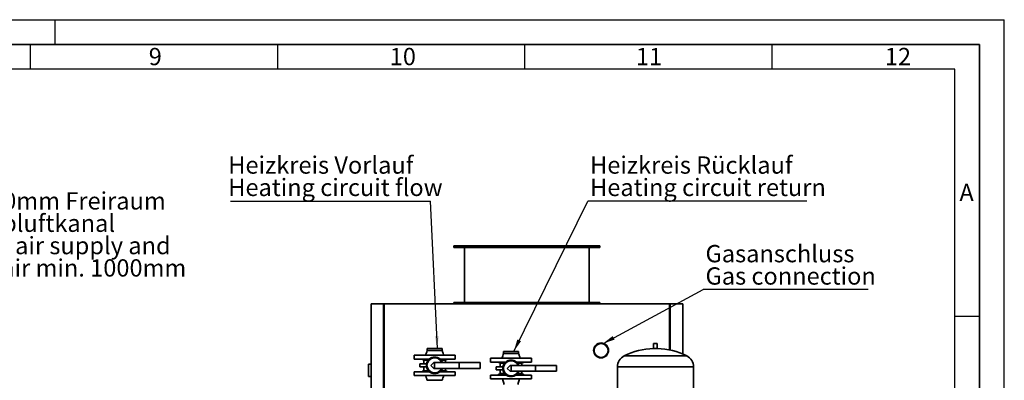
# Paper-space layout 'Blatt1' of a CAD drawing. Units: millimetres. Extents: x 0 to 11880, y 0 to 8400.
# Drawn here: x 7898 to 11880, y 6941 to 8400 of the extents above; entities that cross this region are included whole.
import ezdxf

# ---------------------------------------------------------------- set-up
doc = ezdxf.new("R2010")
doc.units = ezdxf.units.MM
doc.header["$LTSCALE"] = 20
for name, color, linetype in [('1', 7, 'Continuous'), ('61', 7, 'Continuous'), ('62', 7, 'Continuous')]:
    doc.layers.add(name, color=color, linetype=linetype)
doc.styles.add('SLDTEXTSTYLE0', font='TXT', dxfattribs={"width": 0.605})
doc.styles.add('SLDTEXTSTYLE1', font='TXT', dxfattribs={"width": 0.75})
doc.dimstyles.new('SLDDIMSTYLE1', dxfattribs={"dimtxt": 0.18, "dimasz": 50, "dimexe": 0, "dimexo": 0.0625, "dimgap": 0, "dimtad": 0, "dimtih": 1, "dimtoh": 1, "dimdec": 0, "dimrnd": 1e-09, "dimzin": 0, "dimdsep": 46, "dimtxsty": 'Standard', "dimsah": 1, "dimcen": 0.09, "dimadec": 0, "dimazin": 0, "dimtfac": 50, "dimtdec": 0, "dimtofl": 0, "dimtmove": 0, "dimatfit": 3, "dimfxl": 1, "dimfrac": 2, "dimtolj": 1, "dimtzin": 0, "dimarcsym": 0})

# ---------------------------------------------------------------- blocks, each defined once
blk = doc.blocks.new('SW_NOTE_0_7')
at = {"layer": '1', "color": 0, "char_height": 70, "attachment_point": 1, "style": 'SLDTEXTSTYLE0'}
for s, insert in [('min. 1000mm Freiraum', (11.7, 171.5)), ('für Zu- Abluftkanal', (11.7, 81)), ('space for air supply and', (11.7, -9.4)), ('exhaust air min. 1000mm', (11.7, -99.8))]:
    blk.add_mtext(s, dxfattribs=dict(at, insert=insert))
blk = doc.blocks.new('SW_NOTE_0_10')
at = {"layer": '1', "color": 0}
blk.add_line((-809, 0), (0, 0), dxfattribs=at)
at = {"layer": '1', "color": 0, "char_height": 70, "attachment_point": 1, "style": 'SLDTEXTSTYLE0'}
for s, insert in [('Heizkreis Vorlauf', (-817.9, 181.9)), ('Heating circuit flow', (-817.9, 91.4))]:
    blk.add_mtext(s, dxfattribs=dict(at, insert=insert))
blk = doc.blocks.new('SW_NOTE_0_11')
at = {"layer": '1', "color": 0}
blk.add_line((666.4, 0), (0, 0), dxfattribs=at)
at = {"layer": '1', "color": 0, "char_height": 70, "attachment_point": 1, "style": 'SLDTEXTSTYLE0'}
for s, insert in [('Gasanschluss', (9, 180.8)), ('Gas connection', (9, 90.4))]:
    blk.add_mtext(s, dxfattribs=dict(at, insert=insert))
blk = doc.blocks.new('SW_NOTE_0_12')
at = {"layer": '1', "color": 0}
blk.add_line((885.4, 0), (0, 0), dxfattribs=at)
at = {"layer": '1', "color": 0, "char_height": 70, "attachment_point": 1, "style": 'SLDTEXTSTYLE0'}
for s, insert in [('Heizkreis Rücklauf', (8.7, 181.9)), ('Heating circuit return', (8.7, 91.4))]:
    blk.add_mtext(s, dxfattribs=dict(at, insert=insert))

psp = doc.layouts.new('Blatt1')

# ---------------------------------------------------------------- linework, layer by layer
at = {"color": 7, "linetype": 'Continuous', "lineweight": 35}
for p, q in [((9654.21, 7484.54), (9654.21, 7478.54)), ((9654.21, 7484.54), (10244.21, 7484.54)), ((9654.21, 7478.54), (10244.21, 7478.54)), ((9697.21, 7478.54), (9697.21, 7255.54)), ((10201.21, 7255.54), (10201.21, 7478.54)), ((10244.21, 7478.54), (10244.21, 7484.54)), ((9319.21, 7249.54), (9369.21, 7249.54)), ((9319.21, 7249.54), (9319.21, 6451.37)), ((9369.21, 6452.96), (9369.21, 7249.54)), ((9372.21, 7249.54), (9369.21, 7249.54)), ((9372.21, 7249.54), (10526.21, 7249.54)), ((9372.21, 6452.86), (9372.21, 7249.54)), ((9654.21, 7255.54), (9654.21, 7249.54)), ((9654.21, 7255.54), (10244.21, 7255.54)), ((10244.21, 7249.54), (10244.21, 7255.54)), ((10526.21, 7063.71), (10526.21, 7249.54)), ((10529.21, 7249.54), (10526.21, 7249.54)), ((10529.21, 7249.54), (10579.21, 7249.54)), ((10529.21, 7063.07), (10529.21, 7249.54)), ((10579.21, 7249.54), (10579.21, 7047.16)), ((9372.21, 7246.54), (9369.21, 7246.54)), ((10529.21, 7246.54), (10526.21, 7246.54)), ((10461.71, 7089.54), (10461.71, 7069.44)), ((10461.71, 7089.54), (10476.71, 7089.54)), ((10476.71, 7069.44), (10476.71, 7089.54)), ((9546.06, 7069.54), (9546.06, 7061.54)), ((9546.06, 7069.54), (9606.36, 7069.54)), ((9606.36, 7061.54), (9606.36, 7069.54)), ((9855.06, 7057.54), (9855.06, 7049.54)), ((9855.06, 7057.54), (9915.36, 7057.54)), ((9915.36, 7049.54), (9915.36, 7057.54)), ((10461.71, 7069.44), (10469.21, 7069.44)), ((10469.21, 7069.44), (10476.71, 7069.44)), ((9493.71, 7042.54), (9493.71, 7026.54)), ((9493.71, 7042.54), (9658.71, 7042.54)), ((9493.71, 7026.54), (9554.49, 7026.54)), ((9525.21, 7026.54), (9525.21, 7024.54)), ((9525.21, 7024.54), (9552.34, 7024.54)), ((9532.71, 7022.54), (9532.71, 7007.04)), ((9550.52, 7022.54), (9532.71, 7022.54)), ((9537.71, 7024.54), (9537.71, 7022.54)), ((9572.21, 7013.04), (9560.21, 7001.04)), ((9576.21, 7013.04), (9572.21, 7013.04)), ((9576.21, 6989.04), (9576.21, 7013.04)), ((9675.21, 7013.04), (9576.21, 7013.04)), ((9597.94, 7026.54), (9658.71, 7026.54)), ((9600.09, 7024.54), (9627.21, 7024.54)), ((9619.71, 7022.54), (9601.9, 7022.54)), ((9614.71, 7022.54), (9614.71, 7024.54)), ((9619.71, 7013.04), (9619.71, 7022.54)), ((9627.21, 7024.54), (9627.21, 7026.54)), ((9658.71, 7026.54), (9658.71, 7042.54)), ((9675.21, 7013.04), (9675.21, 6989.04)), ((9760.21, 7013.04), (9675.21, 7013.04)), ((9760.21, 7013.04), (9760.21, 6989.04)), ((9802.71, 7030.54), (9802.71, 7014.54)), ((9802.71, 7030.54), (9967.71, 7030.54)), ((9802.71, 7014.54), (9863.49, 7014.54)), ((9834.21, 7014.54), (9834.21, 7012.54)), ((9834.21, 7012.54), (9861.34, 7012.54)), ((9841.71, 7010.54), (9841.71, 6995.04)), ((9859.52, 7010.54), (9841.71, 7010.54)), ((9846.71, 7012.54), (9846.71, 7010.54)), ((9906.94, 7014.54), (9967.71, 7014.54)), ((9909.09, 7012.54), (9936.21, 7012.54)), ((9928.71, 7010.54), (9910.9, 7010.54)), ((9923.71, 7010.54), (9923.71, 7012.54)), ((9928.71, 7001.04), (9928.71, 7010.54)), ((9936.21, 7012.54), (9936.21, 7014.54)), ((9967.71, 7014.54), (9967.71, 7030.54)), ((10469.21, 7039.54), (10342.75, 7039.54)), ((10595.67, 7039.54), (10469.21, 7039.54)), ((9309.21, 6955.54), (9309.21, 7005.54)), ((9309.21, 7005.54), (9319.21, 7005.54)), ((9493.71, 6975.54), (9493.71, 6959.54)), ((9554.49, 6975.54), (9493.71, 6975.54)), ((9516.02, 7007.04), (9516.02, 6995.04)), ((9543.33, 7007.04), (9516.02, 7007.04)), ((9543.33, 6995.04), (9516.02, 6995.04)), ((9525.21, 6977.54), (9525.21, 6975.54)), ((9552.34, 6977.54), (9525.21, 6977.54)), ((9532.71, 6995.04), (9532.71, 6979.54)), ((9550.52, 6979.54), (9532.71, 6979.54)), ((9537.71, 6979.54), (9537.71, 6977.54)), ((9560.21, 7001.04), (9572.21, 6989.04)), ((9576.21, 6989.04), (9572.21, 6989.04)), ((9675.21, 6989.04), (9576.21, 6989.04)), ((9658.71, 6975.54), (9597.94, 6975.54)), ((9627.21, 6977.54), (9600.09, 6977.54)), ((9619.71, 6979.54), (9601.9, 6979.54)), ((9614.71, 6977.54), (9614.71, 6979.54)), ((9619.71, 6979.54), (9619.71, 6989.04)), ((9627.21, 6975.54), (9627.21, 6977.54)), ((9658.71, 6959.54), (9658.71, 6975.54)), ((9760.21, 6989.04), (9675.21, 6989.04)), ((9825.02, 6995.04), (9825.02, 6983.04)), ((9852.33, 6995.04), (9825.02, 6995.04)), ((9852.33, 6983.04), (9825.02, 6983.04)), ((9841.71, 6983.04), (9841.71, 6967.54)), ((9881.21, 7001.04), (9869.21, 6989.04)), ((9869.21, 6989.04), (9881.21, 6977.04)), ((9885.21, 7001.04), (9881.21, 7001.04)), ((9885.21, 6977.04), (9881.21, 6977.04)), ((9885.21, 6977.04), (9885.21, 7001.04)), ((9984.21, 7001.04), (9885.21, 7001.04)), ((9984.21, 6977.04), (9885.21, 6977.04)), ((9928.71, 6967.54), (9928.71, 6977.04)), ((9984.21, 7001.04), (9984.21, 6977.04)), ((10069.21, 7001.04), (9984.21, 7001.04)), ((10069.21, 6977.04), (9984.21, 6977.04)), ((10069.21, 7001.04), (10069.21, 6977.04)), ((10315.21, 6994.87), (10315.21, 6849.54)), ((10469.21, 6994.87), (10315.21, 6994.87)), ((10623.21, 6994.87), (10469.21, 6994.87)), ((10623.21, 6849.54), (10623.21, 6994.87)), ((9309.21, 6955.54), (9319.21, 6955.54)), ((9658.71, 6959.54), (9493.71, 6959.54)), ((9802.71, 6962.04), (9802.71, 6946.04)), ((9865.38, 6962.04), (9802.71, 6962.04)), ((9967.71, 6946.04), (9802.71, 6946.04)), ((9834.31, 6965.54), (9834.31, 6962.04)), ((9861.34, 6965.54), (9834.31, 6965.54)), ((9859.52, 6967.54), (9841.71, 6967.54)), ((9846.71, 6967.54), (9846.71, 6965.54)), ((9851.18, 6946.04), (9857.21, 6923.54)), ((9967.71, 6962.04), (9905.04, 6962.04)), ((9936.11, 6965.54), (9909.09, 6965.54)), ((9928.71, 6967.54), (9910.9, 6967.54)), ((9913.21, 6923.54), (9919.24, 6946.04)), ((9923.71, 6965.54), (9923.71, 6967.54)), ((9936.11, 6962.04), (9936.11, 6965.54)), ((9967.71, 6946.04), (9967.71, 6962.04))]:
    psp.add_line(p, q, dxfattribs=at)
for radius in [30.15, 28.15]:
    psp.add_circle((10249.21, 7061.54), radius, dxfattribs=at)
for centre, radius, start, end in [((10469.21, 6788.01), 281.53, 91.52654, 116.69124), ((10469.21, 6788.01), 281.53, 63.30876, 88.47346), ((9576.21, 7001.04), 33.5, 20.99024, 339.00976), ((9576.21, 7001.04), 31, 22.77397, 337.22603), ((9885.21, 6989.04), 33.5, 20.99024, 339.00976), ((9885.21, 6989.04), 31, 22.77397, 337.22603), ((10365.21, 6994.87), 50, 116.69124, 180), ((10573.21, 6994.87), 50, 0, 63.30876)]:
    psp.add_arc(centre, radius, start, end, dxfattribs=at)
for points, knots in [([(9546.06, 7061.54), (9544.94, 7058.16), (9542.81, 7051.77), (9540.36, 7045.5), (9539.21, 7042.54)], [0, 0, 0, 0, 0.5281567, 1, 1, 1, 1]), ([(9546.06, 7061.54), (9546.17, 7061.54), (9546.4, 7061.54), (9548.19, 7061.54), (9550.98, 7061.54), (9554.75, 7061.54), (9559.35, 7061.54), (9564.6, 7061.54), (9570.29, 7061.54), (9576.21, 7061.54), (9582.13, 7061.54), (9587.82, 7061.54), (9593.07, 7061.54), (9597.67, 7061.54), (9601.43, 7061.54), (9604.27, 7061.54), (9605.88, 7061.54), (9606.55, 7061.54), (9606.36, 7061.54), (9606.35, 7061.54)], [0, 0, 0, 0, 0.0624448, 0.1248896, 0.1873343, 0.2497791, 0.3122239, 0.3746687, 0.4371135, 0.4995582, 0.562003, 0.6244478, 0.6868926, 0.7493373, 0.8117821, 0.8742269, 0.9366717, 0.9991165, 1, 1, 1, 1]), ([(9613.21, 7042.54), (9612.76, 7043.68), (9611.76, 7046.24), (9610.14, 7050.54), (9608.27, 7055.73), (9607.03, 7059.51), (9606.36, 7061.54)], [0, 0, 0, 0, 0.1814428, 0.409218, 0.6824023, 1, 1, 1, 1]), ([(9855.06, 7049.54), (9853.94, 7046.16), (9851.81, 7039.77), (9849.36, 7033.5), (9848.21, 7030.54)], [0, 0, 0, 0, 0.5281567, 1, 1, 1, 1]), ([(9855.06, 7049.54), (9855.17, 7049.54), (9855.4, 7049.54), (9857.19, 7049.54), (9859.98, 7049.54), (9863.75, 7049.54), (9868.35, 7049.54), (9873.6, 7049.54), (9879.29, 7049.54), (9885.21, 7049.54), (9891.13, 7049.54), (9896.82, 7049.54), (9902.07, 7049.54), (9906.67, 7049.54), (9910.43, 7049.54), (9913.27, 7049.54), (9914.88, 7049.54), (9915.55, 7049.54), (9915.36, 7049.54), (9915.35, 7049.54)], [0, 0, 0, 0, 0.06244478, 0.12488956, 0.18733434, 0.24977912, 0.3122239, 0.37466867, 0.43711345, 0.49955823, 0.56200301, 0.62444779, 0.68689257, 0.74933735, 0.81178213, 0.87422691, 0.93667169, 0.99911647, 1, 1, 1, 1]), ([(9922.21, 7030.54), (9921.76, 7031.68), (9920.76, 7034.24), (9919.14, 7038.54), (9917.27, 7043.73), (9916.03, 7047.51), (9915.36, 7049.54)], [0, 0, 0, 0, 0.1814428, 0.409218, 0.6824023, 1, 1, 1, 1]), ([(9539.21, 6959.54), (9539.66, 6958.4), (9540.66, 6955.84), (9542.28, 6951.54), (9544.16, 6946.35), (9545.39, 6942.57), (9546.06, 6940.54)], [0, 0, 0, 0, 0.18144285, 0.40921803, 0.68240234, 1, 1, 1, 1]), ([(9606.36, 6940.54), (9606.25, 6940.54), (9606.02, 6940.54), (9604.23, 6940.54), (9601.44, 6940.54), (9597.67, 6940.54), (9593.07, 6940.54), (9587.82, 6940.54), (9582.13, 6940.54), (9576.21, 6940.54), (9570.29, 6940.54), (9564.6, 6940.54), (9559.35, 6940.54), (9554.75, 6940.54), (9550.99, 6940.54), (9548.15, 6940.54), (9546.54, 6940.54), (9545.87, 6940.54), (9546.07, 6940.54), (9546.07, 6940.54)], [0, 0, 0, 0, 0.0624448, 0.1248896, 0.1873343, 0.2497791, 0.3122239, 0.3746687, 0.4371135, 0.4995582, 0.562003, 0.6244478, 0.6868926, 0.7493373, 0.8117821, 0.8742269, 0.9366717, 0.9991165, 1, 1, 1, 1]), ([(9606.36, 6940.54), (9607.48, 6943.91), (9609.61, 6950.31), (9612.06, 6956.58), (9613.21, 6959.54)], [0, 0, 0, 0, 0.5281567, 1, 1, 1, 1])]:
    psp.add_open_spline(points, degree=3, knots=knots, dxfattribs=at)
at = {"layer": '61'}
for p in [(0, 8400), (11880, 0)]:
    psp.add_line(p, (11880, 8400), dxfattribs=at)
at = {"layer": '61', "color": 7, "linetype": 'Continuous', "lineweight": 35}
for p, q in [((11780, 8300), (100, 8300)), ((11780, 100), (11780, 8300))]:
    psp.add_line(p, q, dxfattribs=at)
at = {"layer": '61', "color": 7, "linetype": 'Continuous'}
for p, q in [((7940, 8300), (7940, 8200)), ((8940, 8300), (8940, 8200)), ((9940, 8300), (9940, 8200)), ((10940, 8300), (10940, 8200)), ((11680, 8200), (200, 8200)), ((11680, 949.08), (11680, 8200)), ((11680, 7200), (11780, 7200))]:
    psp.add_line(p, q, dxfattribs=at)
at = {"layer": '62', "color": 7, "linetype": 'Continuous'}
psp.add_line((8040, 8400), (8040, 8300), dxfattribs=at)

# ---------------------------------------------------------------- block references
at = {"layer": '1'}
for name, p in [('SW_NOTE_0_10', (9559.38, 7664.89)), ('SW_NOTE_0_12', (10196.02, 7664.89)), ('SW_NOTE_0_7', (7439.67, 7530.22)), ('SW_NOTE_0_11', (10662.62, 7307.41))]:
    psp.add_blockref(name, p, dxfattribs=at)

# ---------------------------------------------------------------- texts
at = {"layer": '62', "char_height": 70, "attachment_point": 2, "style": 'SLDTEXTSTYLE1'}
for s, insert in [('9', (8446.34, 8285.79)), ('10', (9447.51, 8285.79)), ('11', (10443.12, 8285.79)), ('12', (11449.96, 8285.79)), ('A', (11727.48, 7735.79))]:
    psp.add_mtext(s, dxfattribs=dict(at, insert=insert))

# ---------------------------------------------------------------- leaders
at = {"layer": '1'}
for points in [[(9587.04, 7069.54), (9559.38, 7664.89)], [(9895.87, 7057.54), (10196.02, 7664.89)], [(10256.01, 7088.85), (10662.62, 7307.41)]]:
    psp.add_leader(points, dimstyle='SLDDIMSTYLE1', dxfattribs=at)

doc.saveas('drawing.dxf')
